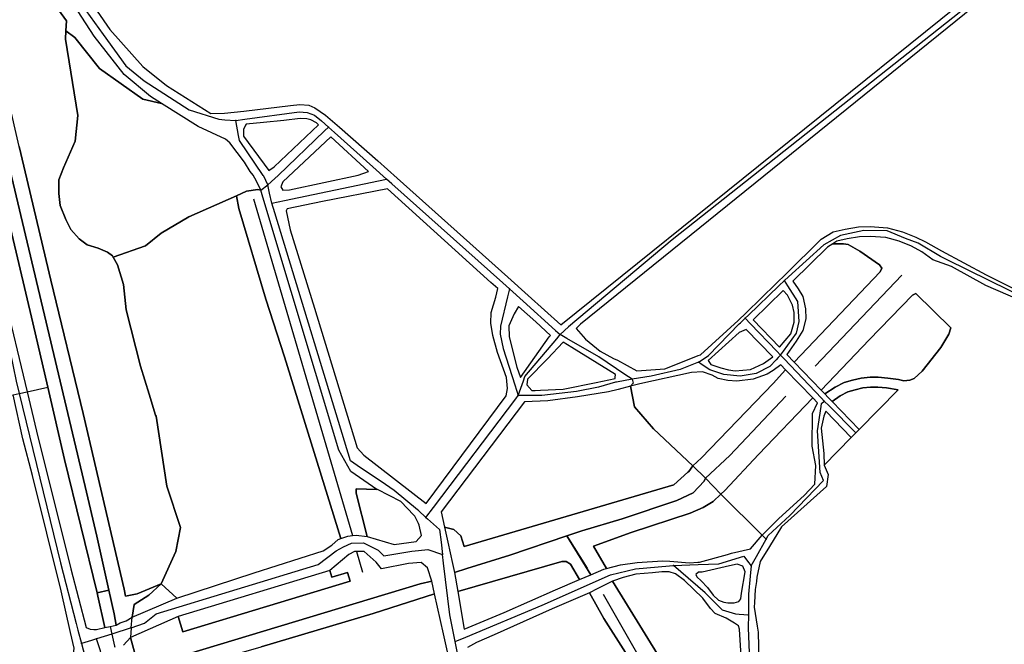
# Model space of a CAD drawing. Units: metres. Extents: x 2539041 to 7061863, y 12702955 to 15875000.
# Drawn here: x 5368992 to 5385075, y 15276148 to 15286342 of the extents above; entities that cross this region are included whole.
import ezdxf

# ---------------------------------------------------------------- set-up
doc = ezdxf.new("R2010")
doc.units = ezdxf.units.M
for name, color, linetype in [('0_TERREIN', 3, 'Continuous'), ('1_WATER', 5, 'Continuous'), ('3_WEGEN', 6, 'Continuous')]:
    doc.layers.add(name, color=color, linetype=linetype)

# ---------------------------------------------------------------- blocks, each defined once
blk = doc.blocks.new('02_oost.gml_terrain')
for points in [[(211303.42, 601912.933), (211346.603, 601736.895), (211367.257, 601648.766), (211382.36, 601585.435), (211388.38, 601560.197), (211410.44, 601471.628), (211420.424, 601433.861), (211423.013, 601432.783), (211425.282, 601432.665), (211427.082, 601432.572), (211432.51, 601433.844), (211427.988, 601453.979), (211427.444, 601456.204), (211406.511, 601541.836), (211395.735, 601588.368), (211386.165, 601629.691), (211344.569, 601804.978), (211324.676, 601892.623)], [(211345.924, 601834.017), (211419.85, 601524.561), (211427.31, 601492.556), (211435.02, 601457.889), (211438.388, 601442.746), (211439.744, 601435.54), (211442.229, 601437.023), (211446.224, 601438.21), (211449.919, 601440.561), (211451.262, 601448.622), (211460.667, 601454.667), (211468.727, 601462.056), (211453.099, 601455.594), (211445.706, 601454.037), (211444.83, 601458.642), (211418.381, 601571.402), (211397.583, 601657.138), (211377.238, 601743.086), (211357.118, 601829.458)], [(211417.428, 601844.78), (211435.541, 601818.135), (211456.851, 601794.332), (211472.123, 601782.253), (211500.537, 601764.134), (211509.463, 601764.443), (211521.852, 601765.77), (211551.843, 601769.256), (211557.751, 601770.007), (211563.628, 601769.584), (211567.472, 601767.888), (211574.255, 601763.075), (211575.836, 601761.953), (211583.213, 601755.485), (211607.985, 601733.771), (211620.34, 601722.721), (211691.49, 601658.99), (211704.678, 601647.177), (211725.66, 601628.382), (211999.603, 601848.787)], [(211372.019, 601397.884), (211382.849, 601397.759), (211386.059, 601397.965), (211397.845, 601400.24), (211404.26, 601403.328), (211409.46, 601408.203), (211411.886, 601413.566), (211412.716, 601420.568), (211410.393, 601430.788), (211404.338, 601457.433), (211385.797, 601531.699), (211379.694, 601555.244), (211373.407, 601583.471)], [(211997.534, 601838.169), (211738.269, 601628.785), (211735.582, 601626.097), (211741.442, 601619.145), (211751.022, 601611.52), (211759.514, 601606.727), (211762.16, 601605.629), (211774.497, 601598.89), (211792.501, 601600.1), (211801.723, 601603.789), (211813.96, 601608.683), (211815.364, 601609.245), (211839.719, 601631.279), (211844.813, 601636.123), (211864.119, 601655.044), (211870.261, 601661.064), (211893.145, 601683.491), (211900.698, 601688.091), (211908.49, 601689.962), (211917.028, 601691.387), (211924.67, 601691.68), (211935.672, 601690.812), (211945.313, 601688.18), (211953.955, 601684.72), (211960.074, 601681.662), (211970.427, 601676.049), (211999.183, 601660.458), (212023.211, 601648.609)], [(211461.823, 601775.148), (211444.776, 601789.358), (211425.597, 601813.872), (211404.642, 601846.557), (211393.276, 601868.228), (211391.014, 601861.833), (211382.889, 601855.211), (211378.12, 601851.857), (211383.092, 601848.121), (211390.568, 601842.812), (211395.997, 601836.642), (211400.943, 601833.23), (211407.766, 601823.677), (211407.397, 601817.399), (211413.191, 601813.125), (211428.902, 601793.06), (211456.917, 601773.374), (211468.911, 601770.696), (211461.823, 601775.148)], [(211407.397, 601817.399), (211407.766, 601823.677), (211400.943, 601833.23)], [(211377.238, 601743.086), (211397.583, 601657.138), (211418.381, 601571.402), (211444.83, 601458.642), (211445.706, 601454.037), (211453.099, 601455.594), (211468.727, 601462.056), (211478.133, 601482.881), (211481.173, 601498.203), (211472.284, 601524.676), (211465.483, 601569.785), (211465.075, 601570.359), (211461.024, 601583.765), (211455.265, 601601.878), (211446.21, 601637.961), (211444.344, 601654.256), (211440.531, 601666.991), (211437.863, 601671.993), (211437.433, 601672.8), (211434.097, 601675.034), (211428.139, 601677.715), (211420.99, 601679.838), (211415.986, 601683.636), (211410.505, 601689.668), (211407.407, 601696.148), (211403.594, 601705.085), (211402.879, 601712.905), (211402.879, 601721.617), (211405.739, 601729.215), (211413.364, 601746.419), (211415.102, 601762.947), (211407.084, 601812.077), (211407.397, 601817.399)], [(211468.911, 601770.696), (211456.917, 601773.374), (211428.902, 601793.06), (211413.191, 601813.125), (211407.397, 601817.399), (211407.084, 601812.077), (211415.102, 601762.947), (211413.364, 601746.419), (211405.739, 601729.215), (211402.879, 601721.617), (211402.879, 601712.905), (211403.594, 601705.085), (211407.407, 601696.148), (211410.505, 601689.668), (211415.986, 601683.636), (211420.99, 601679.838), (211428.139, 601677.715), (211434.097, 601675.034), (211437.433, 601672.8), (211437.863, 601671.993), (211458.594, 601679.088), (211468.641, 601687.222), (211486.339, 601697.749), (211517.027, 601711.344), (211523.612, 601714.262), (211530.825, 601715.453), (211532.739, 601714.975), (211529.989, 601720.675), (211527.73, 601724.571), (211525.873, 601726.98), (211522.256, 601732.914), (211512.761, 601745.42), (211510.041, 601747.717), (211492.368, 601755.963), (211468.911, 601770.696)], [(211541.246, 601729.841), (211569.86, 601756.882), (211568.6, 601758.137), (211564.984, 601760.045), (211562.272, 601760.681), (211557.976, 601761.105), (211547.505, 601759.676), (211534.423, 601758.439), (211523.267, 601757.384), (211522.91, 601756.67), (211521.491, 601753.832), (211521.491, 601750.989), (211521.491, 601749.568), (211537.855, 601727.51), (211541.246, 601729.841)], [(211577.637, 601749.124), (211546.897, 601720.303), (211545.541, 601717.124), (211546.897, 601715.004), (211551.193, 601715.216), (211595.275, 601724.542), (211601.953, 601726.89), (211577.637, 601749.124)], [(211584.227, 601491.157), (211548.028, 601607.859), (211536.047, 601644.951), (211518.64, 601703.133), (211517.027, 601711.344), (211486.339, 601697.749), (211468.641, 601687.222), (211458.594, 601679.088), (211437.863, 601671.993), (211440.531, 601666.991), (211444.344, 601654.256), (211446.21, 601637.961), (211455.265, 601601.878), (211461.024, 601583.765), (211465.075, 601570.359), (211465.483, 601569.785), (211472.284, 601524.676), (211481.173, 601498.203), (211478.133, 601482.881), (211468.727, 601462.056), (211478.7, 601452.763), (211528.36, 601469.028), (211572.894, 601483.123), (211578.32, 601486.938), (211582.389, 601490.542), (211584.227, 601491.157)], [(211532.739, 601714.975), (211530.825, 601715.453), (211523.612, 601714.262), (211517.027, 601711.344), (211518.64, 601703.133), (211536.047, 601644.951), (211548.028, 601607.859), (211584.227, 601491.157), (211588.728, 601492.599), (211591.642, 601493.015), (211594.002, 601493.352), (211601.143, 601492.475), (211593.968, 601520.228), (211593.968, 601523.099), (211607.291, 601522.639), (211590.619, 601534.104), (211582.966, 601547.979), (211537.336, 601699.691), (211533.642, 601711.973), (211532.739, 601714.975)], [(211685.095, 601651.851), (211680.729, 601655.656), (211614.2, 601715.867), (211572.443, 601707.691), (211549.61, 601703.028), (211548.932, 601701.756), (211551.645, 601689.463), (211567.243, 601639.229), (211594.597, 601549.466), (211598.893, 601544.696), (211638.966, 601513.596), (211690.559, 601582.749), (211691.354, 601587.512), (211690.675, 601594.507), (211685.024, 601610.615), (211681.859, 601621.637), (211680.729, 601629.479), (211680.955, 601636.263), (211683.894, 601646.224), (211685.095, 601651.851)], [(211943.274, 601682.101), (211934.567, 601684.478), (211924.541, 601685.27), (211917.681, 601685.006), (211909.766, 601683.685), (211903.17, 601682.101), (211900.643, 601680.562), (211907.36, 601680.562), (211910.525, 601680.138), (211917.985, 601675.687), (211930.645, 601666.996), (211932.001, 601664.877), (211931.097, 601662.544), (211875.647, 601604.399), (211893.1, 601586.418), (211923.931, 601618.788), (211951.867, 601647.533), (211953.862, 601648.637), (211976.352, 601626.464), (211975.199, 601622.506), (211969.922, 601613.792), (211958.049, 601598.742), (211952.772, 601593.989), (211950.134, 601592.933), (211946.176, 601592.406), (211942.746, 601593.197), (211935.886, 601594.253), (211929.818, 601594.781), (211924.541, 601594.781), (211918.737, 601594.253), (211913.196, 601592.933), (211907.919, 601591.349), (211902.115, 601588.445), (211895.399, 601584.049), (211897.627, 601581.753), (211900.101, 601579.204), (211905.311, 601582.885), (211910.289, 601585.377), (211914.859, 601586.749), (211919.774, 601587.919), (211924.832, 601588.379), (211929.54, 601588.379), (211935.121, 601587.894), (211942.671, 601586.644), (211917.564, 601561.214), (211915.422, 601559.045), (211912.41, 601555.995), (211894.914, 601538.273), (211897.494, 601532.203), (211896.568, 601524.478), (211867.529, 601498.521), (211859.839, 601485.933), (211853.937, 601476.272), (211851.774, 601466.384), (211851.371, 601463.534), (211850.65, 601458.415), (211850.135, 601449.965), (211849.954, 601446.994), (211851.938, 601434.729), (211852.565, 601430.845), (211855.632, 601299.124)], [(212056.415, 601628.882), (211998.914, 601653.606), (211976.779, 601665.845), (211964.909, 601670.219), (211957.785, 601675.236), (211951.189, 601678.933), (211943.274, 601682.101)], [(211875.647, 601604.399), (211931.097, 601662.544), (211932.001, 601664.877), (211930.645, 601666.996), (211917.985, 601675.687), (211910.525, 601680.138), (211907.36, 601680.562), (211900.643, 601680.562), (211897.102, 601678.405), (211874.741, 601656.491), (211878.198, 601651.629), (211881.363, 601646.543), (211882.946, 601638.7), (211883.172, 601632.341), (211881.363, 601624.711), (211877.068, 601617.928), (211870.915, 601609.275), (211875.647, 601604.399)], [(211849.294, 601631.551), (211866.288, 601614.043), (211873.451, 601622.591), (211875.712, 601630.222), (211875.712, 601636.368), (211874.581, 601641.032), (211871.416, 601647.39), (211868.6, 601650.472), (211849.294, 601631.551)], [(211976.352, 601626.464), (211953.862, 601648.637), (211951.867, 601647.533), (211923.931, 601618.788), (211893.1, 601586.418), (211895.399, 601584.049), (211902.115, 601588.445), (211907.919, 601591.349), (211913.196, 601592.933), (211918.737, 601594.253), (211924.541, 601594.781), (211929.818, 601594.781), (211935.886, 601594.253), (211942.746, 601593.197), (211946.176, 601592.406), (211950.134, 601592.933), (211952.772, 601593.989), (211958.049, 601598.742), (211969.922, 601613.792), (211975.199, 601622.506), (211976.352, 601626.464)], [(211718.93, 601621.528), (211709.665, 601630.434), (211698.443, 601640.216), (211695.649, 601635.414), (211692.258, 601627.784), (211692.485, 601620.789), (211697.457, 601601.289), (211699.673, 601594.638), (211718.106, 601620.686), (211718.93, 601621.528)], [(211861.971, 601607.962), (211844.922, 601625.528), (211840.256, 601623.527), (211820.425, 601605.562), (211822.041, 601603.008), (211828.465, 601600.866), (211833.438, 601599.594), (211837.733, 601598.852), (211847.68, 601599.699), (211856.044, 601603.514), (211861.971, 601607.962)], [(211709.228, 601586.229), (211712.492, 601586.365), (211727.225, 601586.978), (211748.397, 601591.426), (211760.575, 601593.985), (211760.647, 601594.631), (211760.856, 601596.507), (211732.775, 601613.823), (211727.225, 601617.245), (211717.022, 601606.67), (211704.244, 601593.425), (211703.684, 601589.781), (211707.047, 601586.138), (211709.228, 601586.229)], [(211870.14, 601599.546), (211867.034, 601602.746), (211862.146, 601599.17), (211858.304, 601596.627), (211849.262, 601593.447), (211838.863, 601592.176), (211832.985, 601592.6), (211826.881, 601593.871), (211823.038, 601595.991), (211816.708, 601598.323), (211809.7, 601597.899), (211776.404, 601590.411), (211772.221, 601589.359), (211770.541, 601588.937), (211772.977, 601575.699), (211785.167, 601561.546), (211810.578, 601537.733), (211816.03, 601543.002), (211862.146, 601590.692), (211870.14, 601599.546)], [(211887.675, 601581.48), (211870.14, 601599.546), (211862.146, 601590.692), (211816.03, 601543.002), (211810.578, 601537.733), (211818.769, 601529.87), (211828.598, 601519.713), (211831.055, 601521.927), (211852.823, 601545.058), (211887.675, 601581.48)], [(211810.578, 601537.733), (211785.167, 601561.546), (211772.977, 601575.699), (211770.541, 601588.937), (211762.587, 601586.932), (211756.245, 601585.334), (211736.455, 601582.108), (211717.24, 601579.565), (211702.351, 601578.91), (211648.715, 601508.22), (211650.883, 601498.431), (211656.773, 601496.958), (211661.398, 601492.949), (211663.512, 601485.894), (211798.41, 601525.603), (211807.374, 601533.735), (211807.892, 601534.1), (211810.578, 601537.733)], [(211900.101, 601579.204), (211917.564, 601561.214), (211942.671, 601586.644), (211935.121, 601587.894), (211929.54, 601588.379), (211924.832, 601588.379), (211919.774, 601587.919), (211914.859, 601586.749), (211910.289, 601585.377), (211905.311, 601582.885), (211900.101, 601579.204)], [(211887.675, 601581.48), (211852.823, 601545.058), (211831.055, 601521.927), (211828.598, 601519.713), (211855.135, 601493.175), (211865.849, 601504.059), (211882.148, 601518.759), (211889.096, 601525.975), (211889.63, 601538.003), (211887.225, 601550.565), (211887.492, 601571.412), (211890.786, 601578.275), (211887.675, 601581.48)], [(211912.41, 601555.995), (211896.028, 601572.874), (211894.714, 601569.745), (211893.17, 601562.022), (211894.714, 601545.649), (211894.914, 601538.273), (211912.41, 601555.995)], [(211818.769, 601529.87), (211810.578, 601537.733), (211807.892, 601534.1), (211807.374, 601533.735), (211798.41, 601525.603), (211663.512, 601485.894), (211661.398, 601492.949), (211656.773, 601496.958), (211650.883, 601498.431), (211653.025, 601488.768), (211656.05, 601475.119), (211657.333, 601469.331), (211665.223, 601471.817), (211692.831, 601480.514), (211729.477, 601492.75), (211739.178, 601495.991), (211765.118, 601503.815), (211800.309, 601515.55), (211810.83, 601520.398), (211817.723, 601527.881), (211818.769, 601529.87)], [(211828.598, 601519.713), (211818.769, 601529.87), (211817.723, 601527.881), (211810.83, 601520.398), (211800.309, 601515.55), (211765.118, 601503.815), (211739.178, 601495.991), (211729.477, 601492.75), (211744.953, 601467.783), (211753.325, 601471.328), (211755.06, 601471.797), (211746.704, 601486.127), (211770.83, 601494.971), (211808.924, 601507.386), (211817.087, 601511.042), (211823.618, 601514.954), (211828.598, 601519.713)], [(211607.291, 601522.639), (211593.968, 601523.099), (211593.968, 601520.228), (211601.143, 601492.475), (211618.364, 601487.212), (211632.714, 601489.126), (211636.063, 601492.954), (211634.628, 601499.652), (211634.019, 601500.872), (211631.758, 601505.395), (211631.082, 601506.107), (211622.669, 601514.964), (211607.84, 601522.62), (211607.291, 601522.639)], [(211855.135, 601493.175), (211828.598, 601519.713), (211823.618, 601514.954), (211817.087, 601511.042), (211808.924, 601507.386), (211770.83, 601494.971), (211746.704, 601486.127), (211755.06, 601471.797), (211764.028, 601474.219), (211774.731, 601475.75), (211791.056, 601476.855), (211795.737, 601476.503), (211808.448, 601475.546), (211813.85, 601475.905), (211814.716, 601475.963), (211832.777, 601480.768), (211835.469, 601481.674), (211847.54, 601484.575), (211855.135, 601493.175)], [(211744.953, 601467.783), (211729.477, 601492.75), (211692.831, 601480.514), (211665.223, 601471.817), (211657.333, 601469.331), (211659.367, 601457.092), (211726.297, 601476.261), (211729.018, 601476.347), (211731.92, 601474.646), (211737.752, 601464.734), (211744.953, 601467.783)], [(211606.83, 601475.988), (211599.122, 601482.772), (211594.19, 601482.772), (211592.956, 601482.772), (211589.257, 601480.922), (211577.14, 601470.551), (211578.451, 601466.213), (211588.551, 601469.265), (211590.243, 601463.662), (211482.638, 601431.154), (211479.652, 601441.039), (211448.91, 601427.459), (211454.454, 601407.139), (211461.312, 601409.256), (211486.228, 601416.948), (211603.213, 601452.373), (211635.122, 601462.035), (211642.612, 601463.73), (211639.817, 601472.287), (211635.809, 601475.68), (211627.794, 601475.063), (211610.221, 601471.671), (211606.83, 601475.988)], [(211737.752, 601464.734), (211731.92, 601474.646), (211729.018, 601476.347), (211726.297, 601476.261), (211659.367, 601457.092), (211663.494, 601432.937), (211689.11, 601443.52), (211722.125, 601458.062), (211737.752, 601464.734)], [(211479.652, 601441.039), (211482.638, 601431.154), (211590.243, 601463.662), (211588.551, 601469.265), (211578.451, 601466.213), (211577.14, 601470.551), (211479.652, 601441.039)], [(211844.566, 601367.581), (211840.575, 601432.892), (211839.849, 601435.103), (211837.31, 601436.804), (211831.868, 601440.035), (211824.975, 601443.012), (211821.892, 601446.244), (211816.993, 601452.706), (211805.203, 601464.102), (211799.398, 601468.353), (211795.226, 601469.714), (211790.691, 601469.714), (211784.522, 601469.034), (211773.82, 601468.183), (211765.658, 601466.142), (211758.949, 601463.675), (211799.219, 601398.45)], [(211837.135, 601449.73), (211840.038, 601450.58), (211841.489, 601452.451), (211841.852, 601456.023), (211844.191, 601469.707), (211842.604, 601473.459), (211839.14, 601474.614), (211834.089, 601473.604), (211816.456, 601469.459), (211814.279, 601469.459), (211812.466, 601468.098), (211813.009, 601466.567), (211815.911, 601464.016), (211819.902, 601459.594), (211823.712, 601454.662), (211826.977, 601451.43), (211830.423, 601450.24), (211832.963, 601449.73), (211837.135, 601449.73)], [(211644.471, 601455.484), (211642.612, 601463.73), (211635.122, 601462.035), (211603.213, 601452.373), (211486.228, 601416.948), (211461.312, 601409.256), (211454.454, 601407.139), (211458.651, 601399.245), (211462.8, 601393.232), (211480.792, 601399.84), (211484.393, 601405.536), (211484.636, 601405.906), (211485.975, 601407.88), (211488.688, 601408.938), (211532.997, 601421.445), (211604.887, 601442.852), (211644.471, 601455.484)], [(211807.206, 601230.591), (211806.837, 601284.923), (211805.931, 601357.631), (211805.024, 601381.782), (211804.48, 601388.415), (211799.219, 601398.45), (211758.949, 601463.675), (211749.032, 601458.861), (211744.119, 601456.275), (211753.37, 601439.693), (211767.338, 601417.922), (211779.673, 601397.003), (211782.576, 601389.86), (211782.939, 601365.283), (211786.748, 601226.243), (211786.204, 601212.127), (211784.571, 601209.576), (211781.488, 601207.365), (211776.008, 601206.078), (211785.129, 601202.485), (211802.7, 601196.267), (211808.273, 601219.989), (211807.206, 601230.591)], [(211478.7, 601452.763), (211468.727, 601462.056), (211460.667, 601454.667), (211451.262, 601448.622), (211449.919, 601440.561), (211478.7, 601452.763)], [(211652.857, 601418.288), (211650.229, 601429.946), (211644.471, 601455.484), (211604.887, 601442.852), (211532.997, 601421.445)], [(211767.338, 601417.922), (211753.37, 601439.693), (211744.119, 601456.275), (211719.993, 601445.901), (211682.807, 601429.319), (211671.379, 601424.387), (211665.68, 601421.179)], [(211454.454, 601407.139), (211448.91, 601427.459), (211444.424, 601422.628)]]:
    blk.add_lwpolyline(points)
blk = doc.blocks.new('02_oost.gml_water')
for points in [[(211435.02, 601457.889), (211427.31, 601492.556), (211419.85, 601524.561), (211345.924, 601834.017)], [(211324.676, 601892.623), (211344.569, 601804.978), (211386.165, 601629.691), (211395.735, 601588.368), (211406.511, 601541.836), (211427.444, 601456.204), (211435.02, 601457.889)], [(211527.98, 601709.454), (211591.642, 601493.015)], [(211944.975, 601660.373), (211889.285, 601601.781)], [(211335.339, 601575.65), (211342.894, 601576.778), (211373.407, 601583.471), (211377.298, 601584.325), (211382.36, 601585.435), (211395.735, 601588.368)], [(211870.328, 601582.647), (211834.411, 601544.549), (211818.769, 601529.87)], [(211818.769, 601529.87), (211817.723, 601527.881), (211810.83, 601520.398), (211800.309, 601515.55), (211765.118, 601503.815), (211739.178, 601495.991), (211729.477, 601492.75)], [(211729.477, 601492.75), (211692.831, 601480.514), (211665.223, 601471.817)], [(211729.477, 601492.75), (211742.671, 601471.984)], [(211594.19, 601482.772), (211598.112, 601469.557)], [(211435.02, 601457.889), (211427.444, 601456.204), (211427.988, 601453.979), (211432.51, 601433.844), (211435.794, 601434.614), (211439.744, 601435.54), (211438.388, 601442.746), (211435.02, 601457.889)], [(211635.122, 601462.035), (211603.213, 601452.373)], [(211603.213, 601452.373), (211486.228, 601416.948)], [(211792.325, 601217.997), (211791.235, 601287.985), (211789.059, 601391.733), (211788.333, 601393.604), (211753.165, 601455.195)], [(211435.794, 601434.614), (211436.899, 601429.756), (211438.655, 601422.039), (211438.801, 601421.395)]]:
    blk.add_lwpolyline(points)
blk = doc.blocks.new('02_oost.gml_roads')
for points in [[(211299.503, 601893.735), (211371.448, 601611.033), (211375.385, 601592.142), (211377.298, 601584.325), (211403.928, 601475.492), (211413.898, 601436.408), (211415.045, 601432.213), (211417.379, 601423.679)], [(211283.545, 602334.733), (211285.003, 602324.357), (211286.125, 602316.377), (211295.947, 602287.181), (211304.741, 602264.035), (211331.253, 602204.694), (211340.936, 602172.5), (211344.048, 602153.418), (211346.556, 602088.108), (211349.033, 602068.773), (211392.026, 601886.185), (211420.256, 601830.299), (211431.238, 601814.958), (211445.965, 601794.834), (211457.649, 601785.213), (211486.573, 601766.576), (211505.623, 601760.48), (211509.608, 601760.235), (211516.651, 601759.799)], [(212268.006, 602059.499), (212263.975, 602054.104), (212259.37, 602046.7), (212206.519, 602006.564), (211797.3, 601683.024), (211730.683, 601627.226), (211725.263, 601622.113)], [(211437.863, 601671.993), (211437.433, 601672.8), (211434.097, 601675.034), (211428.139, 601677.715), (211420.99, 601679.838), (211415.986, 601683.636), (211410.505, 601689.668), (211407.407, 601696.148), (211403.594, 601705.085), (211402.879, 601712.905), (211402.879, 601721.617), (211405.739, 601729.215), (211413.364, 601746.419), (211415.102, 601762.947), (211407.084, 601812.077), (211407.397, 601817.399), (211407.766, 601823.677), (211400.943, 601833.23), (211395.997, 601836.642), (211390.568, 601842.812), (211383.092, 601848.121)], [(211516.651, 601759.799), (211522.454, 601760.584), (211557.431, 601765.317), (211562.553, 601764.923), (211567.345, 601763.147), (211571.661, 601759.42), (211576.204, 601755.495)], [(211537.186, 601718.402), (211534.623, 601723.932), (211534.293, 601724.416), (211519.016, 601746.825), (211518.417, 601750.11), (211516.651, 601759.799)], [(211537.186, 601718.402), (211541.667, 601722.359), (211543.882, 601724.317), (211573.686, 601753.066), (211576.204, 601755.495)], [(211613.51, 601722.094), (211604.679, 601730), (211580.136, 601751.974), (211576.204, 601755.495)], [(211517.027, 601711.344), (211523.612, 601714.262), (211530.825, 601715.453), (211532.739, 601714.975), (211537.186, 601718.402)], [(211539.822, 601706.534), (211538.374, 601713.055), (211537.186, 601718.402)], [(211539.822, 601706.534), (211547.935, 601708.247), (211608.464, 601721.029), (211613.51, 601722.094)], [(211692.599, 601651.61), (211688.307, 601655.435), (211616.995, 601718.988), (211613.51, 601722.094)], [(211517.027, 601711.344), (211486.339, 601697.749), (211468.641, 601687.222), (211458.594, 601679.088), (211437.863, 601671.993)], [(211638.91, 601504.543), (211634.152, 601509.024), (211633.481, 601509.655), (211618.526, 601521.879), (211610.096, 601527.816), (211596.714, 601536.578), (211590.348, 601541.087), (211541.675, 601700.464), (211539.822, 601706.534)], [(212326.986, 601533.797), (212320.624, 601540.508), (212315.606, 601541.943), (212272.707, 601554.204), (212178.831, 601585.834), (212123.415, 601605.725), (212027.773, 601643.876), (211974.125, 601670.108), (211969.752, 601672.247), (211955.398, 601680.925), (211947.259, 601683.86), (211935.585, 601688.728), (211920.457, 601689.057), (211905.453, 601685.83), (211894.847, 601679.867), (211872.023, 601659.265), (211869.415, 601656.912)], [(211468.727, 601462.056), (211478.133, 601482.881), (211481.173, 601498.203), (211472.284, 601524.676), (211465.483, 601569.785), (211465.075, 601570.359), (211461.024, 601583.765), (211455.265, 601601.878), (211446.21, 601637.961), (211444.344, 601654.256), (211440.531, 601666.991), (211437.863, 601671.993)], [(211869.415, 601656.912), (211865.749, 601653.382), (211846.274, 601634.633), (211844.173, 601632.61)], [(211866.813, 601609.024), (211868.797, 601611.457), (211877.194, 601623.13), (211878.908, 601630.497), (211877.956, 601643.45), (211871.621, 601653.434), (211869.415, 601656.912)], [(211692.599, 601651.61), (211691.35, 601646.399), (211686.852, 601627.638), (211686.567, 601622.495), (211688.662, 601613.287), (211696.099, 601589.975), (211698.314, 601583.029)], [(211692.599, 601651.61), (211701.472, 601643.597), (211722.21, 601624.869), (211725.263, 601622.113)], [(211814.106, 601604.397), (211817.836, 601606.812), (211820.679, 601608.652), (211840.427, 601629.003), (211841.149, 601629.699), (211844.173, 601632.61)], [(211866.813, 601609.024), (211864.464, 601611.472), (211847.526, 601629.117), (211844.173, 601632.61)], [(211698.314, 601583.029), (211701.545, 601592.371), (211702.563, 601595.312), (211722.992, 601619.431), (211725.263, 601622.113)], [(211771.509, 601593.421), (211766.895, 601596.552), (211750.15, 601607.918), (211729.525, 601619.682), (211725.263, 601622.113)], [(211866.813, 601609.024), (211865.43, 601607.329), (211864.022, 601605.849), (211860.112, 601601.732), (211851.163, 601597.256), (211840.935, 601595.498), (211830.548, 601596.457), (211821.568, 601599.444), (211816.536, 601602.783), (211814.106, 601604.397)], [(211895.088, 601579.478), (211893.267, 601581.38), (211869.251, 601606.476), (211866.813, 601609.024)], [(211814.106, 601604.397), (211805.572, 601600.946), (211802.486, 601599.698), (211783.723, 601595.539), (211775.569, 601594.125), (211771.509, 601593.421)], [(211771.509, 601593.421), (211761.394, 601591.668), (211760.813, 601591.567), (211749.844, 601588.3), (211735.652, 601585.569), (211713.332, 601582.998), (211706.206, 601583.012), (211698.314, 601583.029)], [(211771.509, 601593.421), (211772.133, 601590.946), (211770.541, 601588.937), (211772.977, 601575.699), (211785.167, 601561.546), (211810.578, 601537.733)], [(211638.91, 601504.543), (211643.76, 601510.951), (211696.611, 601580.779), (211698.314, 601583.029)], [(211857.689, 601490.661), (211859.059, 601493.085), (211872.947, 601505.968), (211894.664, 601528.447), (211892.402, 601533.516), (211890.666, 601560.348), (211892.986, 601576.008), (211893.257, 601577.836), (211895.088, 601579.478)], [(211895.088, 601579.478), (211898.239, 601576.311), (211915.422, 601559.045)], [(211810.578, 601537.733), (211818.769, 601529.87)], [(211818.769, 601529.87), (211828.598, 601519.713)], [(211828.598, 601519.713), (211855.135, 601493.175), (211857.689, 601490.661)], [(211638.91, 601504.543), (211639.807, 601503.766), (211647.705, 601496.923), (211648.675, 601488.844), (211649.636, 601480.845)], [(211449.433, 601433.696), (211457.847, 601436.65), (211465.508, 601442.659), (211569.577, 601474.508), (211581.178, 601483.296), (211585.937, 601485.859), (211591.061, 601488.056), (211598.748, 601488.422), (211608.265, 601483.662), (211611.925, 601480), (211629.861, 601482.93), (211634.036, 601483.378), (211640.11, 601484.028), (211649.636, 601480.845)], [(211847.992, 601473.502), (211851.411, 601479.551), (211857.689, 601490.661)], [(211657.738, 601424.851), (211656.411, 601431.34), (211654.213, 601442.091), (211650.293, 601475.279), (211649.636, 601480.845)], [(211798.041, 601473.746), (211813.951, 601474.384), (211827.347, 601474.921), (211843.377, 601479.687), (211845.729, 601476.535), (211847.992, 601473.502)], [(211657.738, 601424.851), (211664.472, 601427.674), (211713.618, 601448.281), (211757.496, 601467.809), (211773.752, 601471.555), (211795.512, 601473.518), (211798.041, 601473.746)], [(211846.301, 601441.964), (211840.289, 601442.305), (211838.203, 601442.424), (211829.69, 601444.979), (211818.424, 601456.252), (211802.858, 601469.612), (211798.041, 601473.746)], [(211847.992, 601473.502), (211847.363, 601466.98), (211846.237, 601455.299), (211846.262, 601450.201), (211846.301, 601441.964)], [(211449.433, 601433.696), (211449.919, 601440.561), (211451.262, 601448.622), (211460.667, 601454.667), (211468.727, 601462.056)], [(211846.301, 601441.964), (211846.079, 601434.217), (211846.096, 601433.784), (211851.54, 601298.931), (211856.794, 601233.299), (211859.768, 601222.5), (211860.448, 601221.573), (211865.406, 601214.81), (211875.053, 601213.41), (211905.614, 601208.974), (211916.092, 601207.453)], [(211449.433, 601433.696), (211436.899, 601429.756), (211427.156, 601426.693)], [(211449.433, 601433.696), (211448.91, 601427.459), (211454.454, 601407.139)], [(211427.156, 601426.693), (211423.818, 601425.664), (211417.379, 601423.679)], [(211436.89, 601387.334), (211429.57, 601419.008), (211427.156, 601426.693)], [(211417.379, 601423.679), (211418.496, 601419.594), (211423.284, 601402.091)], [(211832.426, 601178.789), (211826.61, 601180.825), (211778.101, 601197.806), (211746.701, 601212.666), (211719.936, 601234.033), (211705.331, 601250.004), (211700.949, 601256.227), (211697.203, 601262.799), (211688.122, 601284.707), (211679.518, 601319.219), (211658.814, 601419.631), (211657.738, 601424.851)]]:
    blk.add_lwpolyline(points)
for p in [(211516.651, 601759.799), (211576.204, 601755.495), (211537.186, 601718.402), (211613.51, 601722.094), (211539.822, 601706.534), (211437.863, 601671.993), (211869.415, 601656.912), (211692.599, 601651.61), (211844.173, 601632.61), (211725.263, 601622.113), (211866.813, 601609.024), (211814.106, 601604.397), (211771.509, 601593.421), (211698.314, 601583.029), (211895.088, 601579.478), (211638.91, 601504.543), (211857.689, 601490.661), (211649.636, 601480.845), (211798.041, 601473.746), (211847.992, 601473.502), (211846.301, 601441.964), (211449.433, 601433.696), (211427.156, 601426.693), (211417.379, 601423.679), (211657.738, 601424.851)]:
    blk.add_point(p)

msp = doc.modelspace()

# ---------------------------------------------------------------- block references
at = {"layer": '0_TERREIN', "xscale": 25.4, "yscale": 25.4, "zscale": 25.4}
msp.add_blockref('02_oost.gml_terrain', (0, 0), dxfattribs=at)
at = {"layer": '1_WATER', "xscale": 25.4, "yscale": 25.4, "zscale": 25.4}
msp.add_blockref('02_oost.gml_water', (0, 0), dxfattribs=at)
at = {"layer": '3_WEGEN', "xscale": 25.4, "yscale": 25.4, "zscale": 25.4}
msp.add_blockref('02_oost.gml_roads', (0, 0), dxfattribs=at)

doc.saveas('drawing.dxf')
